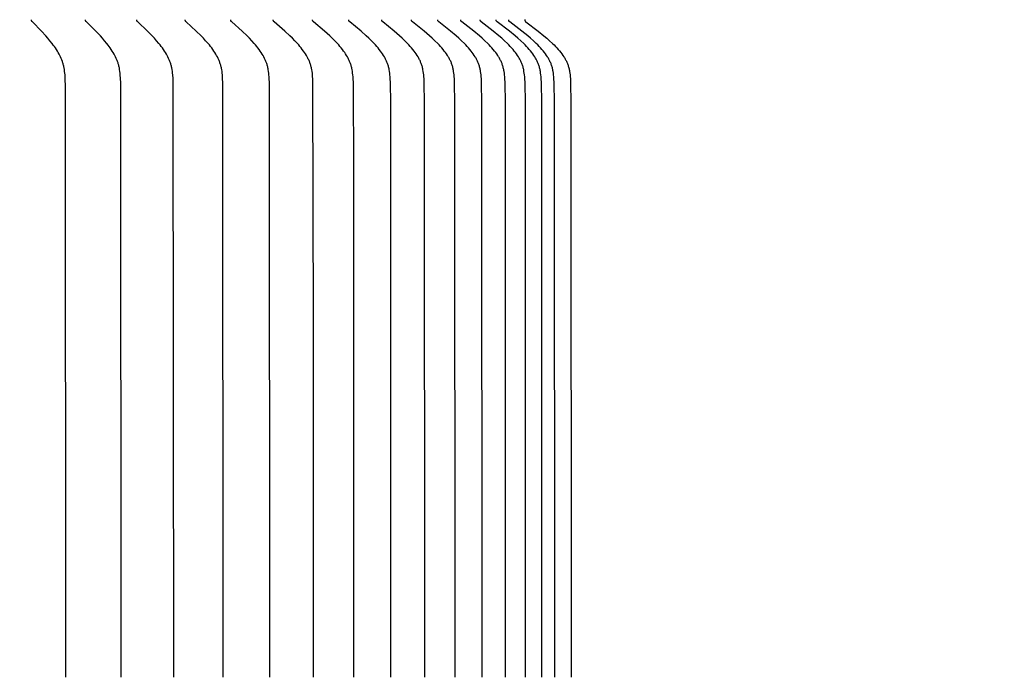
# Model space of a CAD drawing. Units: inches. Extents: x -24.7 to 46.5, y -4.9 to 16.9.
# Drawn here: x 37 to 40, y 11.1 to 13.1 of the extents above; entities that cross this region are included whole.
import ezdxf

# ---------------------------------------------------------------- set-up
doc = ezdxf.new("R2010")
doc.units = ezdxf.units.IN
doc.header["$MEASUREMENT"] = 0
doc.layers.add('Aura Vent', color=250, linetype='Continuous')
doc.layers.add('Dimension (ANSI)', color=5, linetype='Continuous')
doc.styles.add('Arial', font='arial.ttf')
doc.dimstyles.new('Dimensions', dxfattribs={"dimtxt": 0.089844, "dimasz": 0.125, "dimexe": 0.0625, "dimexo": 0.125, "dimgap": 0.09, "dimtad": 0, "dimtih": 1, "dimtoh": 1, "dimzin": 0, "dimdsep": 46, "dimlunit": 5, "dimtxsty": 'Arial', "dimcen": 0, "dimadec": 0, "dimazin": 0, "dimtfac": 1, "dimtofl": 0, "dimtmove": 0, "dimatfit": 3, "dimfxl": 1, "dimfrac": 2, "dimtolj": 1, "dimtzin": 0, "dimarcsym": 0})

# ---------------------------------------------------------------- blocks, each defined once
blk = doc.blocks.new('*D129')
at = {"layer": 'Defpoints', "color": 0, "transparency": 16777216}
for p in [(36.8889, 13.8464), (41.4425, 13.8464), (36.8743, 7.839)]:
    blk.add_point(p, dxfattribs=at)
at = {"layer": 'Dimension (ANSI)', "color": 0, "lineweight": -2, "transparency": 16777216}
for p, q in [((37.3889, 13.8464), (41.6925, 13.8464)), ((41.4425, 13.3464), (41.4425, 11.7325)), ((41.4425, 8.339), (41.4425, 9.9529)), ((37.3743, 7.839), (41.6925, 7.839))]:
    blk.add_line(p, q, dxfattribs=at)
at = {"layer": 'Dimension (ANSI)', "color": 0, "transparency": 16777216}
for points in [[(41.3592, 13.3464), (41.5259, 13.3464), (41.4425, 13.8464)], [(41.3592, 8.339), (41.5259, 8.339), (41.4425, 7.839)]]:
    blk.add_solid(points, dxfattribs=at)
at = {"layer": 'Dimension (ANSI)', "color": 0, "transparency": 16777216, "insert": (41.4425, 10.8427), "char_height": 0.359375, "attachment_point": 5, "style": 'Arial'}
blk.add_mtext('\\A1;Head Height\\P6" [15 cm]', dxfattribs=at)
blk = doc.blocks.new('*D131')
at = {"layer": 'Defpoints', "color": 0, "transparency": 16777216}
for p in [(36.8889, 13.8464), (44.8905, 13.8464), (39.4133, -0.1525)]:
    blk.add_point(p, dxfattribs=at)
at = {"layer": 'Dimension (ANSI)', "color": 0, "lineweight": -2, "transparency": 16777216}
for p, q in [((37.3889, 13.8464), (45.1405, 13.8464)), ((44.8905, 13.3464), (44.8905, 7.7399)), ((44.8905, 0.3475), (44.8905, 5.954)), ((39.9133, -0.1525), (45.1405, -0.1525))]:
    blk.add_line(p, q, dxfattribs=at)
at = {"layer": 'Dimension (ANSI)', "color": 0, "transparency": 16777216}
for points in [[(44.8071, 13.3464), (44.9738, 13.3464), (44.8905, 13.8464)], [(44.8071, 0.3475), (44.9738, 0.3475), (44.8905, -0.1525)]]:
    blk.add_solid(points, dxfattribs=at)
at = {"layer": 'Dimension (ANSI)', "color": 0, "transparency": 16777216, "insert": (44.8905, 6.847), "char_height": 0.359375, "attachment_point": 5, "style": 'Arial'}
blk.add_mtext('\\A1;Overall Height\\P14" [36 cm]', dxfattribs=at)
blk = doc.blocks.new('*D136')
at = {"layer": 'Defpoints', "color": 0, "transparency": 16777216}
for p in [(38.487, 14.8962), (27.2071, 13.4008), (38.487, 13.394)]:
    blk.add_point(p, dxfattribs=at)
at = {"layer": 'Dimension (ANSI)', "color": 0, "lineweight": -2, "transparency": 16777216}
for p, q in [((27.2071, 13.9008), (27.2071, 15.1462)), ((38.487, 13.894), (38.487, 15.1462)), ((27.7071, 14.8962), (28.8694, 14.8962)), ((37.987, 14.8962), (36.8247, 14.8962))]:
    blk.add_line(p, q, dxfattribs=at)
at = {"layer": 'Dimension (ANSI)', "color": 0, "transparency": 16777216}
for points in [[(27.7071, 14.9795), (27.7071, 14.8128), (27.2071, 14.8962)], [(37.987, 14.9795), (37.987, 14.8128), (38.487, 14.8962)]]:
    blk.add_solid(points, dxfattribs=at)
at = {"layer": 'Dimension (ANSI)', "color": 0, "transparency": 16777216, "insert": (32.8471, 14.8962), "char_height": 0.359375, "attachment_point": 5, "style": 'Arial'}
blk.add_mtext('\\A1;Head Diameter = 11 1/4" [29 cm]', dxfattribs=at)

msp = doc.modelspace()

# ---------------------------------------------------------------- linework, layer by layer
at = {"layer": 'Aura Vent'}
for points in [[(37.18, 11.0706), (37.179, 12.8658), (37.1782, 12.8913), (37.1774, 12.9021), (37.1769, 12.9075), (37.1763, 12.9128), (37.1755, 12.9182), (37.1746, 12.9235), (37.1741, 12.9261), (37.1735, 12.9288), (37.1729, 12.9314), (37.1722, 12.934), (37.1715, 12.9363), (37.1708, 12.9387), (37.1701, 12.941), (37.1693, 12.9433), (37.1675, 12.9479), (37.1657, 12.9524), (37.1636, 12.9569), (37.1615, 12.9613), (37.1592, 12.9657), (37.1568, 12.97), (37.1541, 12.9747), (37.1511, 12.9794), (37.1481, 12.984), (37.145, 12.9886), (37.1418, 12.993), (37.1384, 12.9974), (37.1316, 13.0061), (37.1254, 13.0135), (37.1191, 13.0208), (37.106, 13.035), (37.0783, 13.0633), (37.078, 13.0637), (37.0777, 13.064), (37.0775, 13.0642), (37.0774, 13.0644), (37.0772, 13.0646), (37.0771, 13.0648), (37.077, 13.065), (37.0768, 13.0652), (37.0767, 13.0654), (37.0766, 13.0656), (37.0765, 13.0657), (37.0765, 13.0658), (37.0764, 13.0659), (37.0764, 13.066), (37.0763, 13.0661), (37.0763, 13.0662), (37.0762, 13.0663), (37.0762, 13.0664), (37.0761, 13.0665), (37.0761, 13.0666), (37.0761, 13.0668), (37.076, 13.0669), (37.076, 13.067), (37.076, 13.0671), (37.0759, 13.0672), (37.0759, 13.0674), (37.0759, 13.0675), (37.0759, 13.0676), (37.0759, 13.0677), (37.0758, 13.0679), (37.0758, 13.068), (37.0758, 13.0681), (37.0758, 13.0683), (37.0758, 13.0684), (37.0758, 13.0685), (37.0758, 13.0687), (37.0758, 13.0688), (37.0758, 13.0689), (37.0758, 13.0691), (37.0759, 13.0692), (37.0759, 13.0694), (37.0759, 13.0695)], [(37.3481, 11.0706), (37.3468, 12.8785), (37.3462, 12.8913), (37.3455, 12.9021), (37.345, 12.9075), (37.3443, 12.9129), (37.3435, 12.9182), (37.3426, 12.9235), (37.342, 12.9261), (37.3414, 12.9288), (37.3407, 12.9314), (37.34, 12.934), (37.3393, 12.9363), (37.3386, 12.9387), (37.3378, 12.941), (37.337, 12.9433), (37.3361, 12.9456), (37.3352, 12.9479), (37.3332, 12.9525), (37.3312, 12.9569), (37.3289, 12.9614), (37.3266, 12.9657), (37.3241, 12.97), (37.3212, 12.9748), (37.3181, 12.9794), (37.315, 12.984), (37.3117, 12.9886), (37.3084, 12.993), (37.305, 12.9974), (37.2979, 13.0061), (37.2914, 13.0135), (37.2848, 13.0208), (37.2712, 13.035), (37.2425, 13.0633), (37.2422, 13.0637), (37.2419, 13.064), (37.2417, 13.0642), (37.2415, 13.0644), (37.2414, 13.0646), (37.2412, 13.0648), (37.2411, 13.065), (37.241, 13.0651), (37.2408, 13.0653), (37.2407, 13.0655), (37.2407, 13.0656), (37.2406, 13.0658), (37.2405, 13.0659), (37.2405, 13.066), (37.2404, 13.0661), (37.2404, 13.0662), (37.2403, 13.0663), (37.2403, 13.0664), (37.2403, 13.0665), (37.2402, 13.0666), (37.2402, 13.0667), (37.2401, 13.0669), (37.2401, 13.067), (37.2401, 13.0671), (37.24, 13.0672), (37.24, 13.0673), (37.24, 13.0675), (37.24, 13.0676), (37.24, 13.0677), (37.2399, 13.0678), (37.2399, 13.068), (37.2399, 13.0681), (37.2399, 13.0682), (37.2399, 13.0684), (37.2399, 13.0685), (37.2399, 13.0687), (37.2399, 13.0688), (37.2399, 13.0689), (37.2399, 13.0691), (37.24, 13.0692), (37.24, 13.0694), (37.24, 13.0695)], [(37.5077, 11.0706), (37.5064, 12.8785), (37.5058, 12.8913), (37.505, 12.9021), (37.5045, 12.9075), (37.5038, 12.9129), (37.503, 12.9182), (37.502, 12.9235), (37.5014, 12.9262), (37.5008, 12.9288), (37.5001, 12.9314), (37.4994, 12.934), (37.4987, 12.9363), (37.4979, 12.9387), (37.4971, 12.941), (37.4962, 12.9434), (37.4953, 12.9457), (37.4943, 12.948), (37.4923, 12.9525), (37.4902, 12.957), (37.4879, 12.9614), (37.4854, 12.9657), (37.4829, 12.97), (37.4798, 12.9748), (37.4767, 12.9795), (37.4734, 12.9841), (37.4701, 12.9886), (37.4666, 12.9931), (37.463, 12.9975), (37.4557, 13.0061), (37.449, 13.0135), (37.4422, 13.0208), (37.4281, 13.035), (37.3984, 13.0633), (37.398, 13.0637), (37.3977, 13.064), (37.3975, 13.0642), (37.3974, 13.0644), (37.3972, 13.0646), (37.3971, 13.0647), (37.3969, 13.0649), (37.3968, 13.0651), (37.3967, 13.0653), (37.3965, 13.0655), (37.3965, 13.0656), (37.3964, 13.0657), (37.3964, 13.0658), (37.3963, 13.0659), (37.3963, 13.066), (37.3962, 13.0662), (37.3962, 13.0663), (37.3961, 13.0664), (37.3961, 13.0665), (37.396, 13.0666), (37.396, 13.0667), (37.3959, 13.0668), (37.3959, 13.067), (37.3959, 13.0671), (37.3958, 13.0672), (37.3958, 13.0673), (37.3958, 13.0674), (37.3958, 13.0676), (37.3957, 13.0677), (37.3957, 13.0678), (37.3957, 13.068), (37.3957, 13.0681), (37.3957, 13.0682), (37.3957, 13.0684), (37.3957, 13.0685), (37.3957, 13.0686), (37.3957, 13.0688), (37.3957, 13.0689), (37.3957, 13.0691), (37.3957, 13.0692), (37.3957, 13.0694), (37.3958, 13.0695)], [(37.6585, 11.0706), (37.6571, 12.8785), (37.6565, 12.8913), (37.6557, 12.9021), (37.6552, 12.9075), (37.6545, 12.9129), (37.6536, 12.9182), (37.6531, 12.9209), (37.6526, 12.9235), (37.652, 12.9262), (37.6514, 12.9288), (37.6507, 12.9314), (37.6499, 12.934), (37.6492, 12.9363), (37.6484, 12.9387), (37.6475, 12.941), (37.6466, 12.9434), (37.6457, 12.9457), (37.6447, 12.948), (37.6426, 12.9525), (37.6404, 12.957), (37.638, 12.9614), (37.6355, 12.9657), (37.6329, 12.97), (37.6297, 12.9748), (37.6265, 12.9795), (37.6231, 12.9841), (37.6196, 12.9886), (37.616, 12.9931), (37.6124, 12.9975), (37.6048, 13.0061), (37.5979, 13.0135), (37.5908, 13.0208), (37.5763, 13.0351), (37.5456, 13.0633), (37.5453, 13.0637), (37.5449, 13.064), (37.5448, 13.0642), (37.5446, 13.0644), (37.5444, 13.0645), (37.5443, 13.0647), (37.5441, 13.0649), (37.544, 13.0651), (37.5439, 13.0653), (37.5437, 13.0655), (37.5437, 13.0656), (37.5436, 13.0657), (37.5436, 13.0658), (37.5435, 13.0659), (37.5434, 13.066), (37.5434, 13.0661), (37.5433, 13.0662), (37.5433, 13.0664), (37.5432, 13.0665), (37.5432, 13.0666), (37.5432, 13.0667), (37.5431, 13.0668), (37.5431, 13.0669), (37.5431, 13.0671), (37.543, 13.0672), (37.543, 13.0673), (37.543, 13.0674), (37.5429, 13.0676), (37.5429, 13.0677), (37.5429, 13.0678), (37.5429, 13.0679), (37.5429, 13.0681), (37.5429, 13.0682), (37.5429, 13.0684), (37.5429, 13.0685), (37.5429, 13.0686), (37.5429, 13.0688), (37.5429, 13.0689), (37.5429, 13.0691), (37.5429, 13.0692), (37.5429, 13.0694), (37.5429, 13.0695)], [(37.8002, 11.0706), (37.7988, 12.8785), (37.7982, 12.8913), (37.7978, 12.8967), (37.7973, 12.9021), (37.7968, 12.9075), (37.796, 12.9129), (37.7951, 12.9182), (37.7946, 12.9209), (37.7941, 12.9235), (37.7935, 12.9262), (37.7928, 12.9288), (37.7921, 12.9314), (37.7913, 12.934), (37.7906, 12.9364), (37.7897, 12.9387), (37.7889, 12.9411), (37.7879, 12.9434), (37.787, 12.9457), (37.786, 12.948), (37.7849, 12.9503), (37.7838, 12.9525), (37.7815, 12.957), (37.7791, 12.9614), (37.7765, 12.9657), (37.7738, 12.97), (37.7706, 12.9748), (37.7672, 12.9795), (37.7637, 12.9841), (37.7601, 12.9887), (37.7564, 12.9931), (37.7527, 12.9975), (37.7449, 13.0061), (37.7378, 13.0135), (37.7305, 13.0208), (37.7155, 13.0351), (37.684, 13.0633), (37.6836, 13.0636), (37.6833, 13.064), (37.6831, 13.0642), (37.6829, 13.0643), (37.6828, 13.0645), (37.6826, 13.0647), (37.6825, 13.0649), (37.6823, 13.0651), (37.6822, 13.0653), (37.682, 13.0655), (37.682, 13.0656), (37.6819, 13.0657), (37.6819, 13.0658), (37.6818, 13.0659), (37.6817, 13.066), (37.6817, 13.0661), (37.6816, 13.0662), (37.6816, 13.0663), (37.6815, 13.0665), (37.6815, 13.0666), (37.6815, 13.0667), (37.6814, 13.0668), (37.6814, 13.0669), (37.6813, 13.067), (37.6813, 13.0672), (37.6813, 13.0673), (37.6812, 13.0674), (37.6812, 13.0675), (37.6812, 13.0677), (37.6812, 13.0678), (37.6812, 13.0679), (37.6812, 13.0681), (37.6811, 13.0682), (37.6811, 13.0683), (37.6811, 13.0685), (37.6811, 13.0686), (37.6811, 13.0688), (37.6811, 13.0689), (37.6811, 13.0691), (37.6812, 13.0692), (37.6812, 13.0694), (37.6812, 13.0695)], [(37.9325, 11.0706), (37.9327, 12.1496), (37.931, 12.8785), (37.9304, 12.8913), (37.93, 12.8967), (37.9296, 12.9021), (37.929, 12.9075), (37.9282, 12.9129), (37.9273, 12.9183), (37.9268, 12.9209), (37.9262, 12.9236), (37.9256, 12.9262), (37.9249, 12.9288), (37.9242, 12.9314), (37.9234, 12.934), (37.9226, 12.9364), (37.9218, 12.9387), (37.9209, 12.9411), (37.9199, 12.9434), (37.9189, 12.9457), (37.9179, 12.948), (37.9168, 12.9503), (37.9157, 12.9526), (37.9133, 12.957), (37.9108, 12.9614), (37.9081, 12.9658), (37.9054, 12.97), (37.9021, 12.9748), (37.8986, 12.9795), (37.895, 12.9841), (37.8913, 12.9887), (37.8876, 12.9931), (37.8837, 12.9975), (37.8757, 13.0061), (37.8684, 13.0135), (37.8609, 13.0209), (37.8455, 13.0351), (37.8132, 13.0633), (37.8128, 13.0636), (37.8124, 13.064), (37.8123, 13.0642), (37.8121, 13.0643), (37.8119, 13.0645), (37.8118, 13.0647), (37.8116, 13.0649), (37.8115, 13.0651), (37.8113, 13.0653), (37.8112, 13.0655), (37.8111, 13.0656), (37.8111, 13.0657), (37.811, 13.0658), (37.8109, 13.0659), (37.8109, 13.066), (37.8108, 13.0661), (37.8108, 13.0662), (37.8107, 13.0663), (37.8107, 13.0664), (37.8106, 13.0665), (37.8106, 13.0667), (37.8105, 13.0668), (37.8105, 13.0669), (37.8105, 13.067), (37.8104, 13.0671), (37.8104, 13.0673), (37.8104, 13.0674), (37.8103, 13.0675), (37.8103, 13.0677), (37.8103, 13.0678), (37.8103, 13.0679), (37.8103, 13.0681), (37.8103, 13.0682), (37.8102, 13.0683), (37.8102, 13.0685), (37.8102, 13.0686), (37.8102, 13.0688), (37.8102, 13.0689), (37.8103, 13.0691), (37.8103, 13.0692), (37.8103, 13.0694), (37.8103, 13.0695)], [(38.0552, 11.0706), (38.0552, 12.6121), (38.0537, 12.8785), (38.053, 12.8913), (38.0526, 12.8967), (38.0522, 12.9021), (38.0515, 12.9075), (38.0508, 12.9129), (38.0498, 12.9183), (38.0493, 12.9209), (38.0487, 12.9236), (38.0481, 12.9262), (38.0474, 12.9288), (38.0466, 12.9314), (38.0458, 12.934), (38.045, 12.9364), (38.0442, 12.9387), (38.0432, 12.9411), (38.0423, 12.9434), (38.0412, 12.9458), (38.0402, 12.9481), (38.0391, 12.9503), (38.0379, 12.9526), (38.0355, 12.9571), (38.0329, 12.9614), (38.0302, 12.9658), (38.0274, 12.97), (38.024, 12.9748), (38.0204, 12.9795), (38.0168, 12.9842), (38.013, 12.9887), (38.0091, 12.9931), (38.0052, 12.9975), (37.997, 13.0061), (37.9895, 13.0136), (37.9818, 13.0209), (37.9661, 13.0351), (37.9329, 13.0633), (37.9326, 13.0636), (37.9322, 13.064), (37.932, 13.0641), (37.9319, 13.0643), (37.9317, 13.0645), (37.9315, 13.0647), (37.9314, 13.0649), (37.9312, 13.0651), (37.9311, 13.0653), (37.931, 13.0654), (37.9309, 13.0655), (37.9309, 13.0656), (37.9308, 13.0657), (37.9307, 13.0658), (37.9307, 13.0659), (37.9306, 13.066), (37.9306, 13.0661), (37.9305, 13.0662), (37.9305, 13.0663), (37.9304, 13.0664), (37.9304, 13.0665), (37.9303, 13.0666), (37.9303, 13.0668), (37.9302, 13.0669), (37.9302, 13.067), (37.9302, 13.0671), (37.9301, 13.0673), (37.9301, 13.0674), (37.9301, 13.0675), (37.93, 13.0676), (37.93, 13.0678), (37.93, 13.0679), (37.93, 13.068), (37.93, 13.0682), (37.93, 13.0683), (37.93, 13.0685), (37.93, 13.0686), (37.93, 13.0688), (37.93, 13.0689), (37.93, 13.0691), (37.93, 13.0692), (37.93, 13.0694), (37.93, 13.0695)], [(38.168, 11.0706), (38.1674, 12.8177), (38.1664, 12.8785), (38.1658, 12.8913), (38.1654, 12.8967), (38.1649, 12.9021), (38.1642, 12.9076), (38.1635, 12.9129), (38.1625, 12.9183), (38.162, 12.9209), (38.1614, 12.9236), (38.1607, 12.9262), (38.16, 12.9288), (38.1593, 12.9314), (38.1584, 12.934), (38.1576, 12.9364), (38.1567, 12.9388), (38.1558, 12.9411), (38.1548, 12.9435), (38.1537, 12.9458), (38.1526, 12.9481), (38.1515, 12.9504), (38.1503, 12.9526), (38.1478, 12.9571), (38.1452, 12.9615), (38.1425, 12.9658), (38.1396, 12.97), (38.1361, 12.9748), (38.1325, 12.9795), (38.1287, 12.9842), (38.1248, 12.9887), (38.1209, 12.9932), (38.1168, 12.9975), (38.1085, 13.0061), (38.1008, 13.0136), (38.093, 13.0209), (38.0769, 13.0351), (38.0431, 13.0633), (38.0427, 13.0636), (38.0423, 13.064), (38.0422, 13.0641), (38.042, 13.0643), (38.0418, 13.0645), (38.0416, 13.0647), (38.0415, 13.0649), (38.0413, 13.065), (38.0412, 13.0652), (38.0411, 13.0653), (38.041, 13.0654), (38.041, 13.0655), (38.0409, 13.0656), (38.0408, 13.0657), (38.0408, 13.0659), (38.0407, 13.066), (38.0407, 13.0661), (38.0406, 13.0662), (38.0406, 13.0663), (38.0405, 13.0664), (38.0405, 13.0665), (38.0404, 13.0666), (38.0404, 13.0668), (38.0403, 13.0669), (38.0403, 13.067), (38.0402, 13.0671), (38.0402, 13.0672), (38.0402, 13.0674), (38.0401, 13.0675), (38.0401, 13.0676), (38.0401, 13.0678), (38.0401, 13.0679), (38.0401, 13.068), (38.04, 13.0682), (38.04, 13.0683), (38.04, 13.0685), (38.04, 13.0686), (38.04, 13.0688), (38.04, 13.0689), (38.04, 13.0691), (38.04, 13.0692), (38.0401, 13.0694), (38.0401, 13.0695)], [(38.2707, 11.0706), (38.2701, 12.8177), (38.2691, 12.8785), (38.2685, 12.8913), (38.268, 12.8967), (38.2675, 12.9022), (38.2669, 12.9076), (38.2661, 12.913), (38.2651, 12.9183), (38.2646, 12.921), (38.264, 12.9236), (38.2633, 12.9262), (38.2626, 12.9288), (38.2618, 12.9314), (38.261, 12.934), (38.2601, 12.9364), (38.2592, 12.9388), (38.2582, 12.9411), (38.2572, 12.9435), (38.2562, 12.9458), (38.255, 12.9481), (38.2539, 12.9504), (38.2527, 12.9526), (38.2514, 12.9549), (38.2502, 12.9571), (38.2475, 12.9615), (38.2447, 12.9658), (38.2417, 12.97), (38.2382, 12.9748), (38.2345, 12.9796), (38.2306, 12.9842), (38.2267, 12.9887), (38.2227, 12.9932), (38.2186, 12.9975), (38.2101, 13.0061), (38.2022, 13.0136), (38.1942, 13.0209), (38.1778, 13.0351), (38.1434, 13.0633), (38.143, 13.0636), (38.1426, 13.064), (38.1424, 13.0641), (38.1423, 13.0643), (38.1421, 13.0645), (38.1419, 13.0647), (38.1418, 13.0648), (38.1416, 13.065), (38.1414, 13.0652), (38.1414, 13.0653), (38.1413, 13.0654), (38.1412, 13.0655), (38.1412, 13.0656), (38.1411, 13.0657), (38.141, 13.0658), (38.141, 13.0659), (38.1409, 13.0661), (38.1409, 13.0662), (38.1408, 13.0663), (38.1408, 13.0664), (38.1407, 13.0665), (38.1407, 13.0666), (38.1406, 13.0667), (38.1406, 13.0669), (38.1405, 13.067), (38.1405, 13.0671), (38.1405, 13.0672), (38.1404, 13.0674), (38.1404, 13.0675), (38.1404, 13.0676), (38.1403, 13.0678), (38.1403, 13.0679), (38.1403, 13.068), (38.1403, 13.0682), (38.1403, 13.0683), (38.1403, 13.0685), (38.1403, 13.0686), (38.1403, 13.0688), (38.1403, 13.0689), (38.1403, 13.0691), (38.1403, 13.0692), (38.1403, 13.0694), (38.1403, 13.0695)], [(38.3631, 11.0706), (38.3625, 12.8177), (38.3615, 12.8785), (38.3609, 12.8913), (38.3604, 12.8967), (38.3599, 12.9022), (38.3592, 12.9076), (38.3584, 12.913), (38.358, 12.9156), (38.3574, 12.9183), (38.3569, 12.921), (38.3563, 12.9236), (38.3556, 12.9262), (38.3549, 12.9288), (38.3541, 12.9314), (38.3532, 12.934), (38.3523, 12.9364), (38.3514, 12.9388), (38.3504, 12.9411), (38.3494, 12.9435), (38.3483, 12.9458), (38.3472, 12.9481), (38.346, 12.9504), (38.3448, 12.9527), (38.3435, 12.9549), (38.3422, 12.9571), (38.3395, 12.9615), (38.3367, 12.9658), (38.3337, 12.97), (38.33, 12.9748), (38.3263, 12.9796), (38.3224, 12.9842), (38.3184, 12.9887), (38.3143, 12.9932), (38.3101, 12.9976), (38.3015, 13.0061), (38.2935, 13.0136), (38.2853, 13.0209), (38.2687, 13.0352), (38.2336, 13.0633), (38.2332, 13.0636), (38.2329, 13.0639), (38.2327, 13.0641), (38.2325, 13.0643), (38.2323, 13.0645), (38.2322, 13.0647), (38.232, 13.0648), (38.2318, 13.065), (38.2317, 13.0652), (38.2316, 13.0653), (38.2315, 13.0654), (38.2315, 13.0655), (38.2314, 13.0656), (38.2313, 13.0657), (38.2313, 13.0658), (38.2312, 13.0659), (38.2311, 13.066), (38.2311, 13.0662), (38.231, 13.0663), (38.231, 13.0664), (38.2309, 13.0665), (38.2309, 13.0666), (38.2308, 13.0667), (38.2308, 13.0669), (38.2307, 13.067), (38.2307, 13.0671), (38.2307, 13.0672), (38.2306, 13.0674), (38.2306, 13.0675), (38.2306, 13.0676), (38.2306, 13.0677), (38.2305, 13.0679), (38.2305, 13.068), (38.2305, 13.0682), (38.2305, 13.0683), (38.2305, 13.0685), (38.2305, 13.0686), (38.2305, 13.0687), (38.2305, 13.0689), (38.2305, 13.0691), (38.2305, 13.0692), (38.2305, 13.0694), (38.2305, 13.0695)], [(38.4451, 11.0706), (38.4444, 12.8177), (38.4435, 12.8785), (38.4428, 12.8913), (38.4424, 12.8967), (38.4418, 12.9022), (38.4412, 12.9076), (38.4403, 12.913), (38.4399, 12.9157), (38.4393, 12.9183), (38.4388, 12.921), (38.4381, 12.9236), (38.4374, 12.9262), (38.4367, 12.9288), (38.4359, 12.9314), (38.435, 12.934), (38.4342, 12.9364), (38.4332, 12.9388), (38.4322, 12.9412), (38.4312, 12.9435), (38.4301, 12.9458), (38.4289, 12.9481), (38.4277, 12.9504), (38.4265, 12.9527), (38.4252, 12.9549), (38.4239, 12.9571), (38.4211, 12.9615), (38.4182, 12.9658), (38.4152, 12.97), (38.4115, 12.9748), (38.4077, 12.9796), (38.4037, 12.9842), (38.3997, 12.9887), (38.3955, 12.9932), (38.3913, 12.9976), (38.3825, 13.0061), (38.3744, 13.0136), (38.3661, 13.0209), (38.3492, 13.0352), (38.3137, 13.0633), (38.3133, 13.0636), (38.3129, 13.0639), (38.3127, 13.0641), (38.3125, 13.0643), (38.3124, 13.0645), (38.3122, 13.0646), (38.312, 13.0648), (38.3119, 13.065), (38.3117, 13.0652), (38.3116, 13.0653), (38.3116, 13.0654), (38.3115, 13.0655), (38.3114, 13.0656), (38.3113, 13.0657), (38.3113, 13.0658), (38.3112, 13.0659), (38.3112, 13.066), (38.3111, 13.0661), (38.311, 13.0663), (38.311, 13.0664), (38.3109, 13.0665), (38.3109, 13.0666), (38.3108, 13.0667), (38.3108, 13.0668), (38.3108, 13.067), (38.3107, 13.0671), (38.3107, 13.0672), (38.3106, 13.0673), (38.3106, 13.0675), (38.3106, 13.0676), (38.3106, 13.0677), (38.3105, 13.0679), (38.3105, 13.068), (38.3105, 13.0682), (38.3105, 13.0683), (38.3105, 13.0684), (38.3105, 13.0686), (38.3105, 13.0687), (38.3105, 13.0689), (38.3105, 13.0691), (38.3105, 13.0692), (38.3105, 13.0694), (38.3105, 13.0695)], [(38.5165, 11.0706), (38.5158, 12.8177), (38.5148, 12.8785), (38.5141, 12.8913), (38.5137, 12.8967), (38.5132, 12.9022), (38.5125, 12.9076), (38.5116, 12.913), (38.5112, 12.9157), (38.5106, 12.9183), (38.51, 12.921), (38.5094, 12.9236), (38.5087, 12.9262), (38.508, 12.9288), (38.5072, 12.9314), (38.5063, 12.934), (38.5054, 12.9364), (38.5044, 12.9388), (38.5034, 12.9412), (38.5024, 12.9435), (38.5012, 12.9458), (38.5001, 12.9481), (38.4989, 12.9504), (38.4976, 12.9527), (38.4963, 12.9549), (38.495, 12.9571), (38.4922, 12.9615), (38.4892, 12.9658), (38.4862, 12.97), (38.4824, 12.9748), (38.4786, 12.9796), (38.4746, 12.9842), (38.4704, 12.9888), (38.4662, 12.9932), (38.4619, 12.9976), (38.4531, 13.0061), (38.4449, 13.0136), (38.4365, 13.0209), (38.4193, 13.0352), (38.3834, 13.0633), (38.383, 13.0636), (38.3826, 13.0639), (38.3824, 13.0641), (38.3822, 13.0643), (38.382, 13.0645), (38.3819, 13.0646), (38.3817, 13.0648), (38.3815, 13.065), (38.3814, 13.0652), (38.3813, 13.0653), (38.3812, 13.0654), (38.3811, 13.0655), (38.3811, 13.0656), (38.381, 13.0657), (38.3809, 13.0658), (38.3809, 13.0659), (38.3808, 13.066), (38.3808, 13.0661), (38.3807, 13.0662), (38.3806, 13.0664), (38.3806, 13.0665), (38.3805, 13.0666), (38.3805, 13.0667), (38.3804, 13.0668), (38.3804, 13.067), (38.3804, 13.0671), (38.3803, 13.0672), (38.3803, 13.0673), (38.3803, 13.0675), (38.3802, 13.0676), (38.3802, 13.0677), (38.3802, 13.0679), (38.3802, 13.068), (38.3801, 13.0682), (38.3801, 13.0683), (38.3801, 13.0684), (38.3801, 13.0686), (38.3801, 13.0687), (38.3801, 13.0689), (38.3801, 13.0691), (38.3801, 13.0692), (38.3801, 13.0694), (38.3801, 13.0695)], [(38.5771, 11.0706), (38.5764, 12.8177), (38.5754, 12.8785), (38.5747, 12.8913), (38.5743, 12.8967), (38.5737, 12.9022), (38.573, 12.9076), (38.5722, 12.913), (38.5717, 12.9157), (38.5712, 12.9183), (38.5706, 12.921), (38.5699, 12.9236), (38.5692, 12.9262), (38.5685, 12.9288), (38.5677, 12.9314), (38.5668, 12.934), (38.5659, 12.9364), (38.5649, 12.9388), (38.5639, 12.9412), (38.5628, 12.9435), (38.5617, 12.9458), (38.5605, 12.9482), (38.5593, 12.9504), (38.558, 12.9527), (38.5567, 12.9549), (38.5554, 12.9572), (38.5525, 12.9615), (38.5496, 12.9658), (38.5465, 12.97), (38.5427, 12.9748), (38.5388, 12.9796), (38.5347, 12.9842), (38.5306, 12.9888), (38.5263, 12.9932), (38.522, 12.9976), (38.513, 13.0061), (38.5047, 13.0136), (38.4962, 13.0209), (38.4789, 13.0352), (38.4425, 13.0633), (38.4421, 13.0636), (38.4418, 13.0639), (38.4416, 13.0641), (38.4414, 13.0643), (38.4412, 13.0645), (38.441, 13.0646), (38.4409, 13.0648), (38.4407, 13.065), (38.4405, 13.0652), (38.4405, 13.0653), (38.4404, 13.0654), (38.4403, 13.0655), (38.4402, 13.0656), (38.4402, 13.0657), (38.4401, 13.0658), (38.44, 13.0659), (38.44, 13.066), (38.4399, 13.0661), (38.4399, 13.0662), (38.4398, 13.0664), (38.4398, 13.0665), (38.4397, 13.0666), (38.4397, 13.0667), (38.4396, 13.0668), (38.4396, 13.0669), (38.4395, 13.0671), (38.4395, 13.0672), (38.4395, 13.0673), (38.4394, 13.0675), (38.4394, 13.0676), (38.4394, 13.0677), (38.4393, 13.0679), (38.4393, 13.068), (38.4393, 13.0681), (38.4393, 13.0683), (38.4393, 13.0684), (38.4393, 13.0686), (38.4393, 13.0687), (38.4393, 13.0689), (38.4393, 13.069), (38.4393, 13.0692), (38.4393, 13.0694), (38.4393, 13.0695)], [(38.6268, 11.0706), (38.6261, 12.8177), (38.6251, 12.8785), (38.6245, 12.8913), (38.624, 12.8967), (38.6235, 12.9022), (38.6228, 12.9076), (38.6219, 12.913), (38.6214, 12.9157), (38.6209, 12.9183), (38.6203, 12.921), (38.6196, 12.9236), (38.6189, 12.9263), (38.6182, 12.9288), (38.6173, 12.9314), (38.6164, 12.934), (38.6155, 12.9364), (38.6146, 12.9388), (38.6135, 12.9412), (38.6124, 12.9435), (38.6113, 12.9459), (38.6101, 12.9482), (38.6089, 12.9504), (38.6076, 12.9527), (38.6063, 12.9549), (38.6049, 12.9572), (38.6021, 12.9615), (38.5991, 12.9658), (38.596, 12.97), (38.5921, 12.9749), (38.5882, 12.9796), (38.5841, 12.9842), (38.5799, 12.9888), (38.5756, 12.9932), (38.5712, 12.9976), (38.5622, 13.0061), (38.5538, 13.0136), (38.5453, 13.0209), (38.5278, 13.0352), (38.4911, 13.0633), (38.4907, 13.0636), (38.4903, 13.0639), (38.4901, 13.0641), (38.49, 13.0643), (38.4898, 13.0644), (38.4896, 13.0646), (38.4894, 13.0648), (38.4893, 13.065), (38.4891, 13.0652), (38.489, 13.0653), (38.489, 13.0654), (38.4889, 13.0655), (38.4888, 13.0656), (38.4887, 13.0657), (38.4887, 13.0658), (38.4886, 13.0659), (38.4885, 13.066), (38.4885, 13.0661), (38.4884, 13.0662), (38.4884, 13.0663), (38.4883, 13.0665), (38.4883, 13.0666), (38.4882, 13.0667), (38.4882, 13.0668), (38.4881, 13.0669), (38.4881, 13.0671), (38.488, 13.0672), (38.488, 13.0673), (38.488, 13.0675), (38.488, 13.0676), (38.4879, 13.0677), (38.4879, 13.0679), (38.4879, 13.068), (38.4879, 13.0681), (38.4878, 13.0683), (38.4878, 13.0684), (38.4878, 13.0686), (38.4878, 13.0687), (38.4878, 13.0689), (38.4878, 13.069), (38.4878, 13.0692), (38.4878, 13.0694), (38.4878, 13.0695)], [(38.6656, 11.0706), (38.6649, 12.8177), (38.6639, 12.8785), (38.6632, 12.8913), (38.6628, 12.8967), (38.6622, 12.9022), (38.6615, 12.9076), (38.6607, 12.913), (38.6602, 12.9157), (38.6596, 12.9183), (38.659, 12.921), (38.6584, 12.9236), (38.6577, 12.9263), (38.6569, 12.9289), (38.6561, 12.9314), (38.6552, 12.934), (38.6543, 12.9364), (38.6533, 12.9388), (38.6522, 12.9412), (38.6511, 12.9435), (38.65, 12.9459), (38.6488, 12.9482), (38.6476, 12.9505), (38.6463, 12.9527), (38.6449, 12.955), (38.6436, 12.9572), (38.6407, 12.9615), (38.6377, 12.9658), (38.6346, 12.97), (38.6307, 12.9749), (38.6267, 12.9796), (38.6226, 12.9842), (38.6184, 12.9888), (38.6141, 12.9932), (38.6096, 12.9976), (38.6006, 13.0061), (38.5921, 13.0136), (38.5835, 13.0209), (38.5659, 13.0352), (38.529, 13.0633), (38.5286, 13.0636), (38.5282, 13.0639), (38.528, 13.0641), (38.5278, 13.0643), (38.5277, 13.0644), (38.5275, 13.0646), (38.5273, 13.0648), (38.5271, 13.065), (38.527, 13.0652), (38.5269, 13.0653), (38.5268, 13.0654), (38.5268, 13.0655), (38.5267, 13.0656), (38.5266, 13.0657), (38.5265, 13.0658), (38.5265, 13.0659), (38.5264, 13.066), (38.5264, 13.0661), (38.5263, 13.0662), (38.5262, 13.0663), (38.5262, 13.0665), (38.5261, 13.0666), (38.5261, 13.0667), (38.526, 13.0668), (38.526, 13.0669), (38.526, 13.0671), (38.5259, 13.0672), (38.5259, 13.0673), (38.5258, 13.0675), (38.5258, 13.0676), (38.5258, 13.0677), (38.5258, 13.0679), (38.5257, 13.068), (38.5257, 13.0681), (38.5257, 13.0683), (38.5257, 13.0684), (38.5257, 13.0686), (38.5257, 13.0687), (38.5257, 13.0689), (38.5257, 13.069), (38.5257, 13.0692), (38.5257, 13.0694), (38.5257, 13.0695)], [(38.5745, 13.0702), (38.5745, 13.0697), (38.5745, 13.0695), (38.5745, 13.0694), (38.5745, 13.0692), (38.5745, 13.069), (38.5745, 13.0688), (38.5745, 13.0686), (38.5746, 13.0684), (38.5746, 13.0683), (38.5746, 13.0681), (38.5747, 13.0679), (38.5747, 13.0678), (38.5747, 13.0676), (38.5748, 13.0675), (38.5748, 13.0673), (38.5748, 13.0672), (38.5749, 13.067), (38.5749, 13.0669), (38.575, 13.0667), (38.5751, 13.0666), (38.5751, 13.0665), (38.5752, 13.0663), (38.5752, 13.0662), (38.5753, 13.0661), (38.5754, 13.066), (38.5754, 13.0659), (38.5755, 13.0657), (38.5756, 13.0656), (38.5756, 13.0655), (38.5757, 13.0654), (38.5758, 13.0653), (38.5759, 13.0652), (38.576, 13.0651), (38.576, 13.065), (38.5761, 13.0649), (38.5763, 13.0647), (38.5765, 13.0645), (38.5767, 13.0643), (38.5768, 13.0641), (38.577, 13.0639), (38.5772, 13.0638), (38.5774, 13.0636), (38.5778, 13.0633), (38.615, 13.0352), (38.6328, 13.0209), (38.6415, 13.0136), (38.65, 13.0061), (38.6592, 12.9976), (38.6636, 12.9932), (38.668, 12.9888), (38.6722, 12.9843), (38.6764, 12.9796), (38.6804, 12.9749), (38.6843, 12.97), (38.6874, 12.9658), (38.6905, 12.9615), (38.6934, 12.9572), (38.6948, 12.955), (38.6961, 12.9527), (38.6974, 12.9505), (38.6987, 12.9482), (38.6999, 12.9459), (38.701, 12.9435), (38.7021, 12.9412), (38.7032, 12.9388), (38.7042, 12.9364), (38.7051, 12.934), (38.706, 12.9314), (38.7068, 12.9289), (38.7076, 12.9263), (38.7083, 12.9236), (38.709, 12.921), (38.7096, 12.9184), (38.7101, 12.9157), (38.7106, 12.913), (38.7115, 12.9076), (38.7122, 12.9022), (38.7128, 12.8967), (38.7132, 12.8913), (38.7139, 12.8785), (38.7149, 12.8177), (38.7156, 11.0706)]]:
    msp.add_lwpolyline(points, dxfattribs=at)

# ---------------------------------------------------------------- dimensions: what is measured, and where the dimension line sits
at = {"layer": 'Dimension (ANSI)', "color": 5}
dim = msp.add_linear_dim(base=(38.487, 14.8962), p1=(27.2071, 13.4008), p2=(38.487, 13.394), text='Head Diameter = <>', dimstyle='Dimensions', override={"dimpost": '"'}, dxfattribs=at)
dim.commit()
dim.dimension.update_dxf_attribs({"geometry": '*D136', "text_midpoint": (32.8471, 14.8962)})
for base, p1, text, picture, middle in [((41.4425, 13.8464), (36.8743, 7.839), 'Head Height\\P<>', '*D129', (41.4425, 10.8427)), ((44.8905, 13.8464), (39.4133, -0.1525), 'Overall Height\\P<>', '*D131', (44.8905, 6.847))]:
    dim = msp.add_linear_dim(base=base, p1=p1, p2=(36.8889, 13.8464), angle=90, text=text, dimstyle='Dimensions', override={"dimpost": '"'}, dxfattribs=at)
    dim.commit()
    dim.dimension.update_dxf_attribs({"geometry": picture, "text_midpoint": middle})

doc.saveas('drawing.dxf')
